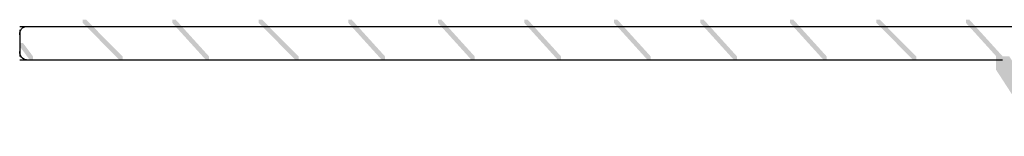
# Model space of a CAD drawing. Extents: x 17 to 184, y 103 to 267.
# Drawn here: x 66 to 91, y 126 to 129 of the extents above; entities that cross this region are included whole.
import ezdxf

# ---------------------------------------------------------------- set-up
doc = ezdxf.new("R2010")
doc.units = 0
doc.layers.add('LAYER_1', color=160, linetype='Continuous')

msp = doc.modelspace()

# ---------------------------------------------------------------- hatches: boundary and pattern name
at = {"layer": 'LAYER_1'}
h = msp.add_hatch(color=7, dxfattribs=at)
h.dxf.hatch_style = 2
h.paths.add_polyline_path([(67.643, 129.314), (67.728, 129.314), (68.659, 128.383), (68.659, 128.298), (68.574, 128.298), (67.643, 129.23)], is_closed=False)
h = msp.add_hatch(color=7, dxfattribs=at)
h.dxf.hatch_style = 2
h.paths.add_polyline_path([(69.929, 129.314), (70.014, 129.314), (70.86, 128.383), (70.86, 128.298), (70.776, 128.298), (69.929, 129.23)], is_closed=False)
h = msp.add_hatch(color=7, dxfattribs=at)
h.dxf.hatch_style = 2
h.paths.add_polyline_path([(72.13, 129.314), (72.215, 129.314), (73.146, 128.383), (73.146, 128.298), (73.062, 128.298), (72.13, 129.23)], is_closed=False)
h = msp.add_hatch(color=7, dxfattribs=at)
h.dxf.hatch_style = 2
h.paths.add_polyline_path([(74.416, 129.314), (74.501, 129.314), (75.348, 128.383), (75.348, 128.298), (75.263, 128.298), (74.416, 129.23)], is_closed=False)
h = msp.add_hatch(color=7, dxfattribs=at)
h.dxf.hatch_style = 2
h.paths.add_polyline_path([(76.702, 129.314), (76.787, 129.314), (77.634, 128.383), (77.634, 128.298), (77.549, 128.298), (76.702, 129.23)], is_closed=False)
h = msp.add_hatch(color=7, dxfattribs=at)
h.dxf.hatch_style = 2
h.paths.add_polyline_path([(78.904, 129.314), (78.988, 129.314), (79.835, 128.383), (79.835, 128.298), (79.75, 128.298), (78.904, 129.23)], is_closed=False)
h = msp.add_hatch(color=7, dxfattribs=at)
h.dxf.hatch_style = 2
h.paths.add_polyline_path([(81.19, 129.314), (81.274, 129.314), (82.121, 128.383), (82.121, 128.298), (82.036, 128.298), (81.19, 129.23)], is_closed=False)
h = msp.add_hatch(color=7, dxfattribs=at)
h.dxf.hatch_style = 2
h.paths.add_polyline_path([(83.391, 129.314), (83.476, 129.314), (84.322, 128.383), (84.322, 128.298), (84.238, 128.298), (83.391, 129.23)], is_closed=False)
h = msp.add_hatch(color=7, dxfattribs=at)
h.dxf.hatch_style = 2
h.paths.add_polyline_path([(85.677, 129.314), (85.762, 129.314), (86.608, 128.383), (86.608, 128.298), (86.524, 128.298), (85.677, 129.23)], is_closed=False)
h = msp.add_hatch(color=7, dxfattribs=at)
h.dxf.hatch_style = 2
h.paths.add_polyline_path([(87.878, 129.314), (87.963, 129.314), (88.894, 128.383), (88.894, 128.298), (88.81, 128.298), (87.878, 129.23)], is_closed=False)
h = msp.add_hatch(color=7, dxfattribs=at)
h.dxf.hatch_style = 2
h.paths.add_polyline_path([(90.164, 129.314), (90.249, 129.314), (91.096, 128.383), (91.096, 128.298), (91.011, 128.298), (90.164, 129.23)], is_closed=False)
h = msp.add_hatch(color=7, dxfattribs=at)
h.dxf.hatch_style = 2
h.paths.add_polyline_path([(66.034, 128.722), (66.119, 128.722), (66.373, 128.383), (66.373, 128.298), (66.288, 128.298), (66.034, 128.637)], is_closed=False)
h = msp.add_hatch(color=7, dxfattribs=at)
h.dxf.hatch_style = 2
h.paths.add_polyline_path([(90.926, 128.383), (91.265, 128.383), (92.366, 126.689), (92.366, 126.351), (92.027, 126.351), (90.926, 128.044)], is_closed=False)

# ---------------------------------------------------------------- linework, layer by layer
at = {"layer": 'LAYER_1', "color": 7}
for p, q in [((66.034, 129.145), (92.62, 129.145)), ((66.034, 129.06), (66.034, 128.383)), ((66.034, 128.298), (91.096, 128.298))]:
    msp.add_line(p, q, dxfattribs=at)
for points in [[(66.034, 128.933), (66.034, 129.05), (66.11, 129.145), (66.204, 129.145)], [(66.204, 128.298), (66.11, 128.298), (66.034, 128.393), (66.034, 128.51)]]:
    msp.add_open_spline(points, degree=3, dxfattribs=at)

doc.saveas('drawing.dxf')
